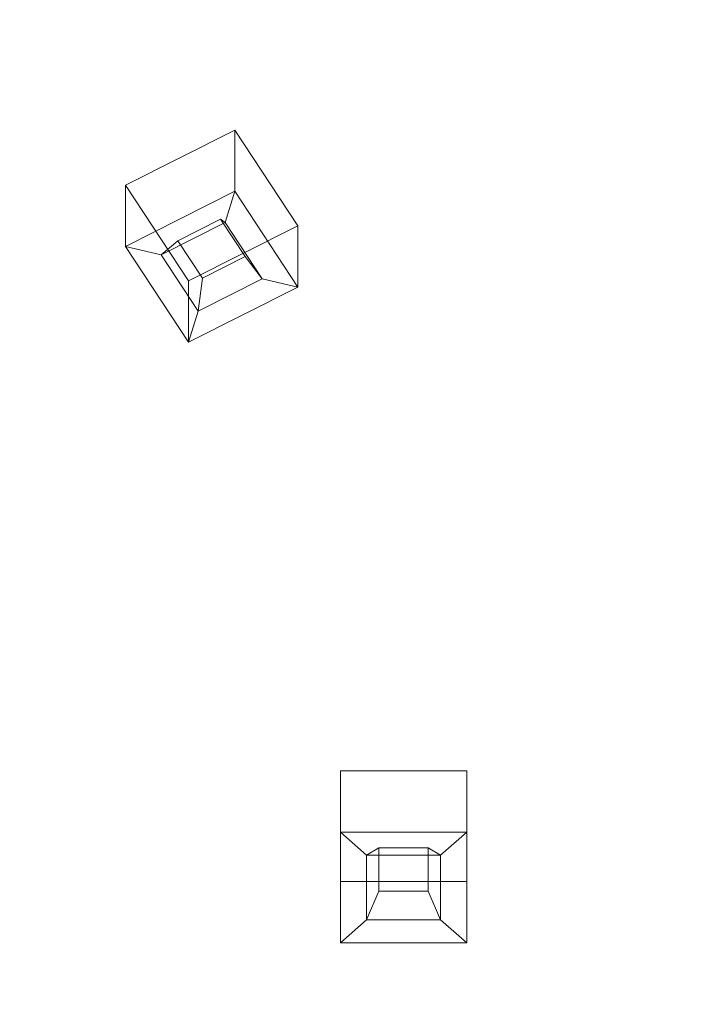
# Model space of a CAD drawing. Extents: x -212 to 108, y -149 to 0.
# Drawn here: x -167 to -159, y -122 to -110 of the extents above; entities that cross this region are included whole.
import ezdxf

# ---------------------------------------------------------------- set-up
doc = ezdxf.new("R2010")
doc.units = 0
doc.header["$LTSCALE"] = 500
doc.header["$MEASUREMENT"] = 0
for name, color, linetype in [('FERRO_CHROM', 7, 'Continuous'), ('FERRO_PRYSZNIC1', 7, 'Continuous'), ('FERRO_PRYSZNIC2', 7, 'Continuous')]:
    doc.layers.add(name, color=color, linetype=linetype)

msp = doc.modelspace()

# ---------------------------------------------------------------- linework, layer by layer
at = {"layer": 'FERRO_CHROM', "lineweight": 0, "invisible_edges": 15}
for points in [[(-157.083, -110.983, 150.955), (-156.224, -108.986, 149.845), (-158.084, -107.613, 150.508), (-158.919, -109.455, 151.547)], [(-158.919, -109.455, 151.547), (-160.95, -107.888, 151.976), (-161.759, -109.668, 152.909), (-159.833, -111.314, 152.54)], [(-161.759, -109.668, 152.909), (-163.879, -108.036, 153.122), (-164.513, -109.801, 153.945), (-162.614, -111.426, 153.779)], [(-164.513, -109.801, 153.945), (-166.592, -108.318, 154.001), (-166.858, -110.087, 154.686), (-165.158, -111.428, 154.652)], [(-168.749, -109.201, 154.764), (-168.278, -111.332, 155.369), (-167.046, -111.383, 155.117), (-166.858, -110.087, 154.686)], [(-157.083, -110.983, 150.955), (-158.919, -109.455, 151.547), (-159.833, -111.314, 152.54), (-158.095, -112.946, 152.019)], [(-159.833, -111.314, 152.54), (-161.759, -109.668, 152.909), (-162.614, -111.426, 153.779), (-160.87, -113.119, 153.475)], [(-162.614, -111.426, 153.779), (-164.513, -109.801, 153.945), (-165.158, -111.428, 154.652), (-163.584, -113.055, 154.569)], [(-165.158, -111.428, 154.652), (-166.858, -110.087, 154.686), (-167.046, -111.383, 155.117), (-166.043, -112.699, 155.246)], [(-167.399, -113.393, 155.73), (-166.043, -112.699, 155.246), (-167.046, -111.383, 155.117), (-168.278, -111.332, 155.369)], [(-158.095, -112.946, 152.019), (-159.833, -111.314, 152.54), (-160.87, -113.119, 153.475), (-159.279, -114.83, 153.025)], [(-163.584, -113.055, 154.569), (-165.158, -111.428, 154.652), (-166.043, -112.699, 155.246), (-164.776, -114.431, 155.269)], [(-160.87, -113.119, 153.475), (-162.614, -111.426, 153.779), (-163.584, -113.055, 154.569), (-162.072, -114.798, 154.341)], [(-166.295, -115.431, 155.873), (-164.776, -114.431, 155.269), (-166.043, -112.699, 155.246), (-167.399, -113.393, 155.73)], [(-158.095, -112.946, 152.019), (-159.279, -114.83, 153.025), (-157.839, -116.511, 152.423), (-156.538, -114.536, 151.35)], [(-162.072, -114.798, 154.341), (-163.584, -113.055, 154.569), (-164.776, -114.431, 155.269), (-163.485, -116.281, 155.128)], [(-159.279, -114.83, 153.025), (-160.87, -113.119, 153.475), (-162.072, -114.798, 154.341), (-160.651, -116.589, 153.963)], [(-168.055, -116.197, 156.398), (-166.295, -115.431, 155.873), (-167.399, -113.393, 155.73), (-169.082, -113.806, 156.144)], [(-165.15, -117.497, 155.822), (-163.485, -116.281, 155.128), (-164.776, -114.431, 155.269), (-166.295, -115.431, 155.873)], [(-160.651, -116.589, 153.963), (-162.072, -114.798, 154.341), (-163.485, -116.281, 155.128), (-162.227, -118.177, 154.82)], [(-159.279, -114.83, 153.025), (-160.651, -116.589, 153.963), (-159.346, -118.358, 153.425), (-157.839, -116.511, 152.423)], [(-167.014, -118.506, 156.431), (-165.15, -117.497, 155.822), (-166.295, -115.431, 155.873), (-168.055, -116.197, 156.398)], [(-169.021, -119.369, 156.96), (-167.014, -118.506, 156.431), (-168.055, -116.197, 156.398), (-169.97, -116.867, 156.86)], [(-164.025, -119.548, 155.586), (-162.227, -118.177, 154.82), (-163.485, -116.281, 155.128), (-165.15, -117.497, 155.822)], [(-157.839, -116.511, 152.423), (-159.346, -118.358, 153.425), (-158.18, -120.067, 152.757), (-156.567, -118.13, 151.697)], [(-160.651, -116.589, 153.963), (-162.227, -118.177, 154.82), (-161.06, -120.046, 154.346), (-159.346, -118.358, 153.425)], [(-166.006, -120.727, 156.261), (-164.025, -119.548, 155.586), (-165.15, -117.497, 155.822), (-167.014, -118.506, 156.431)], [(-164.025, -119.548, 155.586), (-162.98, -121.543, 155.174), (-161.06, -120.046, 154.346), (-162.227, -118.177, 154.82)], [(-159.346, -118.358, 153.425), (-161.06, -120.046, 154.346), (-160.005, -121.847, 153.733), (-158.18, -120.067, 152.757)], [(-168.129, -121.742, 156.846), (-166.006, -120.727, 156.261), (-167.014, -118.506, 156.431), (-169.021, -119.369, 156.96)], [(-166.006, -120.727, 156.261), (-165.076, -122.855, 155.905), (-162.98, -121.543, 155.174), (-164.025, -119.548, 155.586)], [(-162.98, -121.543, 155.174), (-162.035, -123.446, 154.612), (-160.005, -121.847, 153.733), (-161.06, -120.046, 154.346)], [(-158.18, -120.067, 152.757), (-160.005, -121.847, 153.733), (-159.086, -123.541, 153.007), (-157.171, -121.679, 151.985)], [(-168.129, -121.742, 156.846), (-167.318, -123.987, 156.537), (-165.076, -122.855, 155.905), (-166.006, -120.727, 156.261)], [(-165.076, -122.855, 155.905), (-164.242, -124.858, 155.389), (-162.035, -123.446, 154.612), (-162.98, -121.543, 155.174)], [(-157.171, -121.679, 151.985), (-159.086, -123.541, 153.007), (-158.327, -125.087, 152.196), (-156.341, -123.156, 151.136)], [(-162.035, -123.446, 154.612), (-161.211, -125.22, 153.928), (-159.086, -123.541, 153.007), (-160.005, -121.847, 153.733)]]:
    msp.add_3dface(points, dxfattribs=at)
at = {"layer": 'FERRO_PRYSZNIC1', "lineweight": 0, "invisible_edges": 15}
for points in [[(-157.663, -110.212, 114.506), (-160.254, -111.087, 114.986), (-160.932, -108.751, 113.704), (-158.629, -107.999, 113.291)], [(-163.508, -112.08, 115.531), (-163.85, -109.434, 114.079), (-160.932, -108.751, 113.704), (-160.254, -111.087, 114.986)], [(-167.444, -113.136, 116.111), (-167.218, -109.932, 114.352), (-163.85, -109.434, 114.079), (-163.508, -112.08, 115.531)], [(-156.652, -112.526, 115.776), (-159.332, -113.499, 116.31), (-160.254, -111.087, 114.986), (-157.663, -110.212, 114.506)], [(-162.667, -114.71, 116.975), (-163.508, -112.08, 115.531), (-160.254, -111.087, 114.986), (-159.332, -113.499, 116.31)], [(-166.805, -116.213, 117.799), (-167.444, -113.136, 116.111), (-163.508, -112.08, 115.531), (-162.667, -114.71, 116.975)], [(-156.652, -112.526, 115.776), (-155.5, -114.789, 117.018), (-158.038, -115.777, 117.56), (-159.332, -113.499, 116.31)], [(-171.895, -118.061, 118.814), (-172.082, -114.196, 116.693), (-167.444, -113.136, 116.111), (-166.805, -116.213, 117.799)], [(-162.667, -114.71, 116.975), (-159.332, -113.499, 116.31), (-158.038, -115.777, 117.56), (-161.14, -117.092, 118.282)], [(-166.805, -116.213, 117.799), (-162.667, -114.71, 116.975), (-161.14, -117.092, 118.282), (-164.775, -118.785, 119.211)], [(-161.14, -117.092, 118.282), (-158.038, -115.777, 117.56), (-156.634, -117.849, 118.697), (-159.247, -119.175, 119.425)], [(-171.895, -118.061, 118.814), (-166.805, -116.213, 117.799), (-164.775, -118.785, 119.211), (-168.91, -120.91, 120.378)], [(-164.775, -118.785, 119.211), (-161.14, -117.092, 118.282), (-159.247, -119.175, 119.425), (-162.03, -120.91, 120.378)], [(-159.247, -119.175, 119.425), (-156.634, -117.849, 118.697), (-155.38, -119.644, 119.682), (-157.306, -120.91, 120.378)], [(-168.91, -120.91, 120.378), (-164.775, -118.785, 119.211), (-162.03, -120.91, 120.378), (-164.775, -123.036, 121.544)], [(-162.03, -120.91, 120.378), (-159.247, -119.175, 119.425), (-157.306, -120.91, 120.378), (-159.247, -122.646, 121.33)], [(-171.895, -123.759, 121.941), (-168.91, -120.91, 120.378), (-164.775, -123.036, 121.544), (-166.805, -125.608, 122.956)], [(-164.775, -123.036, 121.544), (-162.03, -120.91, 120.378), (-159.247, -122.646, 121.33), (-161.14, -124.729, 122.473)], [(-159.247, -122.646, 121.33), (-157.306, -120.91, 120.378), (-155.38, -122.177, 121.073), (-156.634, -123.972, 122.058)]]:
    msp.add_3dface(points, dxfattribs=at)
at = {"layer": 'FERRO_PRYSZNIC2', "lineweight": 0}
for points, invisible_edges in [([(-165.789, -112.932, 114.679), (-165.789, -112.183, 116.028), (-164.453, -111.509, 115.654), (-164.453, -112.257, 114.305)], 5), ([(-165.018, -113.352, 116.677), (-163.681, -112.677, 116.302), (-164.453, -111.509, 115.654), (-165.789, -112.183, 116.028)], 15), ([(-165.789, -112.932, 114.679), (-165.789, -112.183, 116.028), (-164.453, -111.509, 115.654), (-164.453, -112.257, 114.305)], 15), ([(-165.018, -113.352, 116.677), (-163.681, -112.677, 116.302), (-164.453, -111.509, 115.654), (-165.789, -112.183, 116.028)], 15), ([(-164.453, -112.257, 114.305), (-164.453, -111.509, 115.654), (-163.681, -112.677, 116.302), (-163.681, -113.426, 114.953)], 15), ([(-165.018, -114.1, 115.328), (-165.018, -113.352, 116.677), (-165.789, -112.183, 116.028), (-165.789, -112.932, 114.679)], 1), ([(-165.018, -114.1, 115.328), (-165.018, -113.352, 116.677), (-165.789, -112.183, 116.028), (-165.789, -112.932, 114.679)], 15), ([(-164.57, -112.638, 114.516), (-165.353, -113.034, 114.736), (-165.789, -112.932, 114.679), (-164.453, -112.257, 114.305)], 15), ([(-164.57, -112.638, 114.516), (-165.353, -113.034, 114.736), (-165.789, -112.932, 114.679), (-164.453, -112.257, 114.305)], 15), ([(-164.117, -113.324, 114.897), (-164.57, -112.638, 114.516), (-164.453, -112.257, 114.305), (-163.681, -113.426, 114.953)], 4), ([(-164.117, -113.324, 114.897), (-164.57, -112.638, 114.516), (-164.453, -112.257, 114.305), (-163.681, -113.426, 114.953)], 15), ([(-165.353, -113.034, 114.736), (-164.57, -112.638, 114.516), (-164.625, -112.598, 115.014), (-165.147, -112.862, 115.16)], 15), ([(-164.323, -113.055, 115.267), (-164.845, -113.318, 115.414), (-165.147, -112.862, 115.16), (-164.625, -112.598, 115.014)], 4), ([(-164.323, -113.055, 115.267), (-164.845, -113.318, 115.414), (-165.147, -112.862, 115.16), (-164.625, -112.598, 115.014)], 15), ([(-163.681, -113.426, 114.953), (-163.681, -112.677, 116.302), (-165.018, -113.352, 116.677), (-165.018, -114.1, 115.328)], 1), ([(-163.681, -113.426, 114.953), (-163.681, -112.677, 116.302), (-165.018, -113.352, 116.677), (-165.018, -114.1, 115.328)], 15), ([(-164.57, -112.638, 114.516), (-164.117, -113.324, 114.897), (-164.323, -113.055, 115.267), (-164.625, -112.598, 115.014)], 15), ([(-164.57, -112.638, 114.516), (-164.117, -113.324, 114.897), (-164.323, -113.055, 115.267), (-164.625, -112.598, 115.014)], 15), ([(-164.901, -113.72, 115.116), (-165.353, -113.034, 114.736), (-165.147, -112.862, 115.16), (-164.845, -113.318, 115.414)], 15), ([(-164.901, -113.72, 115.116), (-165.353, -113.034, 114.736), (-165.147, -112.862, 115.16), (-164.845, -113.318, 115.414)], 15), ([(-165.353, -113.034, 114.736), (-164.901, -113.72, 115.116), (-165.018, -114.1, 115.328), (-165.789, -112.932, 114.679)], 6), ([(-165.353, -113.034, 114.736), (-164.901, -113.72, 115.116), (-165.018, -114.1, 115.328), (-165.789, -112.932, 114.679)], 15), ([(-164.117, -113.324, 114.897), (-164.901, -113.72, 115.116), (-164.845, -113.318, 115.414), (-164.323, -113.055, 115.267)], 5), ([(-164.117, -113.324, 114.897), (-164.901, -113.72, 115.116), (-164.845, -113.318, 115.414), (-164.323, -113.055, 115.267)], 15), ([(-164.901, -113.72, 115.116), (-164.117, -113.324, 114.897), (-163.681, -113.426, 114.953), (-165.018, -114.1, 115.328)], 6), ([(-164.901, -113.72, 115.116), (-164.117, -113.324, 114.897), (-163.681, -113.426, 114.953), (-165.018, -114.1, 115.328)], 15), ([(-163.16, -121.435, 119.397), (-163.16, -120.686, 120.747), (-163.16, -119.337, 119.998), (-163.16, -120.086, 118.649)], 1), ([(-163.16, -120.086, 118.649), (-163.16, -119.337, 119.998), (-161.617, -119.337, 119.998), (-161.617, -120.086, 118.649)], 5), ([(-163.16, -120.686, 120.747), (-161.617, -120.686, 120.747), (-161.617, -119.337, 119.998), (-163.16, -119.337, 119.998)], 15), ([(-163.16, -121.435, 119.397), (-163.16, -120.686, 120.747), (-163.16, -119.337, 119.998), (-163.16, -120.086, 118.649)], 15), ([(-163.16, -120.086, 118.649), (-163.16, -119.337, 119.998), (-161.617, -119.337, 119.998), (-161.617, -120.086, 118.649)], 15), ([(-163.16, -120.686, 120.747), (-161.617, -120.686, 120.747), (-161.617, -119.337, 119.998), (-163.16, -119.337, 119.998)], 15), ([(-161.617, -120.086, 118.649), (-161.617, -119.337, 119.998), (-161.617, -120.686, 120.747), (-161.617, -121.435, 119.397)], 15), ([(-162.841, -120.365, 118.803), (-162.841, -121.156, 119.243), (-163.16, -121.435, 119.397), (-163.16, -120.086, 118.649)], 6), ([(-161.936, -120.365, 118.803), (-162.841, -120.365, 118.803), (-163.16, -120.086, 118.649), (-161.617, -120.086, 118.649)], 15), ([(-162.841, -120.365, 118.803), (-162.841, -121.156, 119.243), (-163.16, -121.435, 119.397), (-163.16, -120.086, 118.649)], 15), ([(-161.936, -120.365, 118.803), (-162.841, -120.365, 118.803), (-163.16, -120.086, 118.649), (-161.617, -120.086, 118.649)], 15), ([(-161.936, -121.156, 119.243), (-161.936, -120.365, 118.803), (-161.617, -120.086, 118.649), (-161.617, -121.435, 119.397)], 4), ([(-161.936, -121.156, 119.243), (-161.936, -120.365, 118.803), (-161.617, -120.086, 118.649), (-161.617, -121.435, 119.397)], 15), ([(-162.841, -121.156, 119.243), (-162.841, -120.365, 118.803), (-162.69, -120.276, 119.274), (-162.69, -120.803, 119.567)], 15), ([(-162.841, -120.365, 118.803), (-161.936, -120.365, 118.803), (-162.087, -120.276, 119.274), (-162.69, -120.276, 119.274)], 15), ([(-162.841, -121.156, 119.243), (-162.841, -120.365, 118.803), (-162.69, -120.276, 119.274), (-162.69, -120.803, 119.567)], 15), ([(-162.087, -120.803, 119.567), (-162.69, -120.803, 119.567), (-162.69, -120.276, 119.274), (-162.087, -120.276, 119.274)], 4), ([(-162.087, -120.803, 119.567), (-162.69, -120.803, 119.567), (-162.69, -120.276, 119.274), (-162.087, -120.276, 119.274)], 15), ([(-161.936, -120.365, 118.803), (-161.936, -121.156, 119.243), (-162.087, -120.803, 119.567), (-162.087, -120.276, 119.274)], 15), ([(-161.936, -120.365, 118.803), (-161.936, -121.156, 119.243), (-162.087, -120.803, 119.567), (-162.087, -120.276, 119.274)], 15), ([(-161.617, -121.435, 119.397), (-161.617, -120.686, 120.747), (-163.16, -120.686, 120.747), (-163.16, -121.435, 119.397)], 1), ([(-161.617, -121.435, 119.397), (-161.617, -120.686, 120.747), (-163.16, -120.686, 120.747), (-163.16, -121.435, 119.397)], 15), ([(-161.936, -121.156, 119.243), (-162.841, -121.156, 119.243), (-162.69, -120.803, 119.567), (-162.087, -120.803, 119.567)], 5), ([(-161.936, -121.156, 119.243), (-162.841, -121.156, 119.243), (-162.69, -120.803, 119.567), (-162.087, -120.803, 119.567)], 15), ([(-162.841, -121.156, 119.243), (-161.936, -121.156, 119.243), (-161.617, -121.435, 119.397), (-163.16, -121.435, 119.397)], 6), ([(-162.841, -121.156, 119.243), (-161.936, -121.156, 119.243), (-161.617, -121.435, 119.397), (-163.16, -121.435, 119.397)], 15)]:
    msp.add_3dface(points, dxfattribs=dict(at, invisible_edges=invisible_edges))
for points in [[(-164.453, -112.257, 114.305), (-164.453, -111.509, 115.654), (-163.681, -112.677, 116.302), (-163.681, -113.426, 114.953)], [(-165.353, -113.034, 114.736), (-164.57, -112.638, 114.516), (-164.625, -112.598, 115.014), (-165.147, -112.862, 115.16)], [(-161.617, -120.086, 118.649), (-161.617, -119.337, 119.998), (-161.617, -120.686, 120.747), (-161.617, -121.435, 119.397)], [(-162.841, -120.365, 118.803), (-161.936, -120.365, 118.803), (-162.087, -120.276, 119.274), (-162.69, -120.276, 119.274)]]:
    msp.add_3dface(points, dxfattribs=at)

doc.saveas('drawing.dxf')
